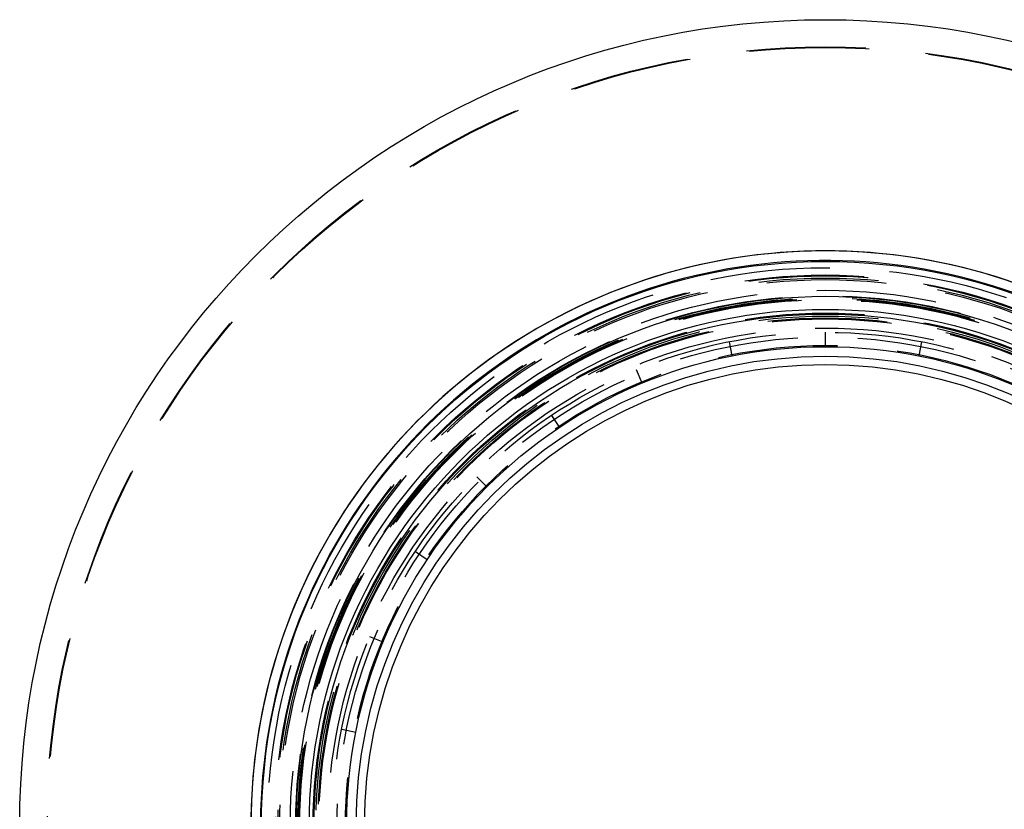
# Model space of a CAD drawing. Extents: x -84 to 302, y -218 to 870.
# Drawn here: x -84 to 19, y -132 to -50 of the extents above; entities that cross this region are included whole.
import ezdxf

# ---------------------------------------------------------------- set-up
doc = ezdxf.new("R2010")
doc.units = 0
doc.header["$LTSCALE"] = 50
doc.linetypes.add('VERDECKT', pattern=[0.375, 0.25, -0.125])
doc.layers.get('0').update_dxf_attribs({"linetype": 'CONTINUOUS'})
doc.layers.add('STEMPEL', color=3, linetype='CONTINUOUS')

# ---------------------------------------------------------------- blocks, each defined once
blk = doc.blocks.new('A$CF05C12E6')
at = {"color": 1, "linetype": 'VERDECKT'}
for p, q in [((0, 50), (0, 51.5)), ((-10.04715, 50.51044), (-9.75452, 49.03926)), ((10.04715, 50.51044), (9.75452, 49.03926)), ((-19.13417, 46.19398), (-19.7082, 47.5798)), ((-28.61187, 42.82069), (-27.77851, 41.57348)), ((-35.35534, 35.35534), (-36.416, 36.416)), ((-42.82069, 28.61187), (-41.57348, 27.77851)), ((-46.19398, 19.13417), (-47.5798, 19.7082)), ((-50.51044, 10.04715), (-49.03926, 9.75452))]:
    blk.add_line(p, q, dxfattribs=at)
at = {"color": 3, "linetype": 'CONTINUOUS'}
for radius in [84.15, 84.15, 58.9, 55.25946, 53.9, 53.4, 50, 49, 48.13272]:
    blk.add_circle((0, 0), radius, dxfattribs=at)
at = {"color": 1, "linetype": 'VERDECKT'}
for radius in [81.32157, 81.25, 58.25, 57.48831, 57.4, 57.17157, 57, 57, 55.88554, 55.31262, 55.09958, 55, 54.9, 53.5, 53.2, 53, 52.90353, 52.89898, 51.94662, 51.5, 51, 50.12511]:
    blk.add_circle((0, 0), radius, dxfattribs=at)
at = {"color": 3, "linetype": 'CONTINUOUS'}
for radius, start, end in [(60, 360, 226.2378148), (60, 313.7621852, 180), (59, 0, 225.3003927)]:
    blk.add_arc((0, 0), radius, start, end, dxfattribs=at)

msp = doc.modelspace()

# ---------------------------------------------------------------- block references
at = {"layer": 'STEMPEL'}
msp.add_blockref('A$CF05C12E6', (0, -134.15), dxfattribs=at)

doc.saveas('drawing.dxf')
